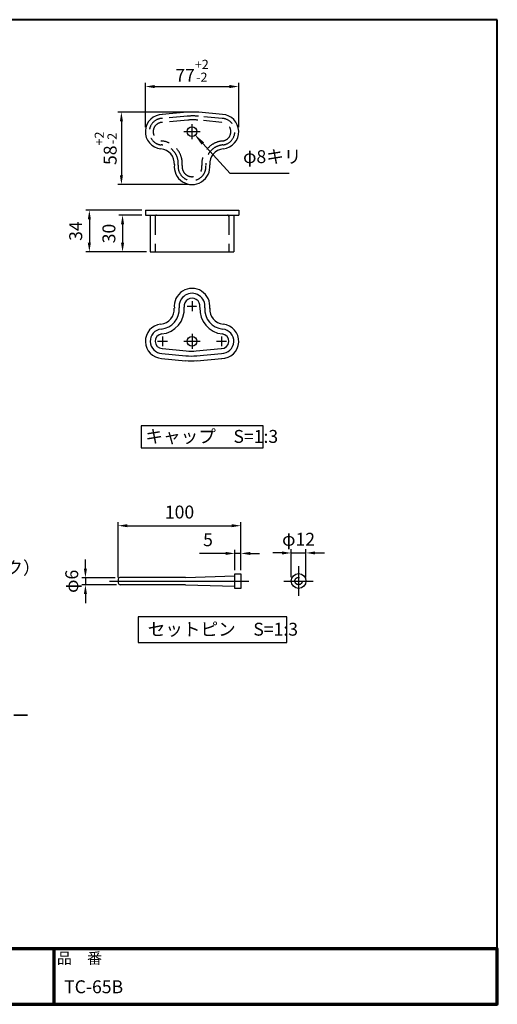
# Model space of a CAD drawing. Units: millimetres. Extents: x 197 to 4047, y 167 to 2837.
# Drawn here: x 2751 to 4047, y 167 to 2837 of the extents above; entities that cross this region are included whole.
import ezdxf
from ezdxf.enums import TextEntityAlignment as Align

# ---------------------------------------------------------------- set-up
doc = ezdxf.new("R2010")
doc.units = ezdxf.units.MM
doc.header["$LTSCALE"] = 10
for name, pattern in [('AM_ISO02W050', [7.5, 6, -1.5]), ('AM_ISO08W050', [18, 12, -1.5, 3, -1.5]), ('AM_ISO08W050x2', [9, 6, -0.75, 1.5, -0.75]), ('CENTER2', [6, 3.75, -0.75, 0.75, -0.75]), ('HIDDEN2', [2.25, 1.5, -0.75])]:
    doc.linetypes.add(name, pattern=pattern)
for name, color, linetype, lineweight in [('AM_0', 7, 'Continuous', 30), ('AM_3', 6, 'AM_ISO02W050', 25), ('AM_5', 3, 'Continuous', 25), ('AM_6', 2, 'Continuous', 35), ('AM_7', 4, 'AM_ISO08W050', 25), ('AM_BOR', 7, 'Continuous', 50), ('図枠', 7, 'Continuous', 50)]:
    doc.layers.add(name, color=color, linetype=linetype, lineweight=lineweight)
for name, color, linetype in [('LAYER001', 7, 'Continuous'), ('LAYER002', 7, 'Continuous'), ('LAYER010', 7, 'Continuous')]:
    doc.layers.add(name, color=color, linetype=linetype)
doc.styles.add('ACISOTS', font='isocp.shx', dxfattribs={"height": 1, "bigfont": 'extfont.shx'})
doc.styles.get("Standard").update_dxf_attribs({"font": 'ISOCP.SHX', "bigfont": 'EXTFONT.SHX'})
doc.styles.add('スタイル1', font='txt')
doc.dimstyles.new('AM_ISO$0', dxfattribs={"dimtxt": 3.5, "dimasz": 2.5, "dimexe": 1, "dimexo": 1, "dimgap": 1.5, "dimtad": 1, "dimdsep": 46, "dimtxsty": 'STANDARD', "dimcen": 0, "dimclrd": 256, "dimclre": 256, "dimclrt": 2, "dimadec": 0, "dimazin": 2, "dimtp": 0.1, "dimtm": 0.1, "dimtfac": 0.71, "dimtdec": 3, "dimtmove": 0, "dimatfit": 3, "dimfxl": 1, "dimlwd": -1, "dimlwe": -1, "dimarcsym": 0})

# ---------------------------------------------------------------- blocks, each defined once
blk = doc.blocks.new('帝金図面用紙HP用')
at = {"layer": '図枠', "color": 1, "lineweight": 40}
for p, q in [((405, 282), (20, 282)), ((20, 282), (20, 15)), ((405, 15), (405, 282)), ((20, 15), (405, 15))]:
    blk.add_line(p, q, dxfattribs=at)
blk = doc.blocks.new('表題HP用')
at = {"layer": 'AM_0', "color": 1, "lineweight": 70}
for p, q in [((-267.43, 15), (-267.43, 0)), ((-207.43, 15), (-207.43, 0)), ((-162.84, 15), (-162.84, 0)), ((-120.28, 15), (-120.28, 0))]:
    blk.add_line(p, q, dxfattribs=at)
blk.add_lwpolyline([(-385, 0), (0, 0), (0, 15), (-385, 15)], close=True, dxfattribs=at)
at = {"layer": 'LAYER001', "color": 1, "linetype": 'Continuous'}
blk.add_line((-375.66, 15), (0, 15), dxfattribs=at)
at = {"layer": 'LAYER002', "color": 2, "linetype": 'Continuous'}
for p, q in [((-256.28, 8.46), (-256.28, 6.71)), ((-256.28, 8.46), (-250.29, 8.46)), ((-256.13, 9.97), (-256.13, 9.26)), ((-256.13, 9.97), (-253.68, 9.97)), ((-256.13, 9.26), (-255.02, 9.26)), ((-255.02, 9.26), (-254.58, 8.46)), ((-254.21, 9.26), (-252.36, 9.26)), ((-254.21, 9.26), (-253.78, 8.46)), ((-253.68, 10.41), (-253.68, 9.97)), ((-253.68, 10.41), (-252.89, 10.41)), ((-252.89, 10.41), (-252.89, 9.97)), ((-252.89, 9.97), (-250.44, 9.97)), ((-252.36, 9.26), (-252.79, 8.46)), ((-251.55, 9.26), (-251.99, 8.46)), ((-251.55, 9.26), (-250.44, 9.26)), ((-250.44, 9.97), (-250.44, 9.26)), ((-250.29, 8.46), (-250.29, 6.71)), ((-249.88, 8.71), (-249.51, 8.07)), ((-248.64, 8.39), (-248.64, 7.96)), ((-248.09, 8.67), (-246.79, 8.67)), ((-247.17, 10.32), (-246.79, 10.32)), ((-246.4, 10.32), (-246.79, 10.32)), ((-245.48, 8.67), (-246.79, 8.67)), ((-244.94, 8.39), (-244.94, 7.96)), ((-243.69, 8.71), (-244.06, 8.07)), ((-243.33, 9.11), (-243.33, 8.4)), ((-243.33, 9.11), (-242.57, 9.11)), ((-243.33, 8.4), (-242.59, 8.4)), ((-242.57, 10.41), (-242.57, 9.11)), ((-242.57, 10.41), (-241.86, 10.41)), ((-241.87, 8.4), (-241.3, 8.4)), ((-241.86, 10.41), (-241.86, 9.11)), ((-241.86, 9.11), (-241.3, 9.11)), ((-241.3, 9.11), (-241.3, 8.4)), ((-241.24, 8.62), (-240.77, 8.07)), ((-240.59, 10.19), (-240.03, 10)), ((-240.38, 8.72), (-239.58, 8.72)), ((-240.13, 9.43), (-239.58, 9.43)), ((-239.58, 10.41), (-239.58, 9.43)), ((-239.58, 10.41), (-238.87, 10.41)), ((-239.58, 8.72), (-239.58, 7.94)), ((-238.87, 10.41), (-238.87, 9.43)), ((-238.87, 9.43), (-237.46, 9.43)), ((-238.87, 8.72), (-237.46, 8.72)), ((-238.87, 8.72), (-238.87, 7.94)), ((-237.46, 9.43), (-237.46, 8.72)), ((-236.81, 9.32), (-236.81, 8.61)), ((-236.81, 9.32), (-233.3, 9.32)), ((-236.81, 8.61), (-233.27, 8.61)), ((-233.3, 10.41), (-233.3, 9.32)), ((-233.3, 10.41), (-232.59, 10.41)), ((-232.59, 10.41), (-232.59, 9.32)), ((-232.59, 9.32), (-231.46, 9.32)), ((-232.57, 8.61), (-230.9, 8.61)), ((-231.81, 9.86), (-231.17, 10.1)), ((-230.9, 9.05), (-230.66, 9.14)), ((-230.9, 9.05), (-230.9, 8.61)), ((-230.38, 8.71), (-230.01, 8.07)), ((-229.14, 8.39), (-229.14, 7.96)), ((-228.59, 8.67), (-225.98, 8.67)), ((-227.67, 10.32), (-226.9, 10.32)), ((-225.44, 8.39), (-225.44, 7.96)), ((-224.19, 8.71), (-224.56, 8.07)), ((-223.76, 9.28), (-223.76, 8.57)), ((-223.76, 9.28), (-222.79, 9.28)), ((-223.76, 8.57), (-221.92, 8.57)), ((-222.79, 10.41), (-222.79, 9.28)), ((-222.79, 10.41), (-222.08, 10.41)), ((-222.08, 10.41), (-222.08, 9.28)), ((-222.08, 9.28), (-221.28, 9.28)), ((-221.28, 9.28), (-221.28, 8.5)), ((-220.86, 8.78), (-220.86, 8.07)), ((-220.86, 8.78), (-219.75, 8.78)), ((-220.86, 8.07), (-219.75, 8.07)), ((-219.75, 10.3), (-219.75, 8.78)), ((-219.75, 10.3), (-219.04, 10.3)), ((-219.75, 8.07), (-219.75, 5.12)), ((-219.04, 10.3), (-219.04, 8.78)), ((-219.04, 8.78), (-217.81, 8.78)), ((-219.04, 8.07), (-217.81, 8.07)), ((-219.04, 8.07), (-219.04, 5.12)), ((-217.81, 8.78), (-217.81, 8.07)), ((-256.28, 6.71), (-255.69, 6.71)), ((-255.69, 6.71), (-255.69, 4.54)), ((-255.57, 7.75), (-255.57, 6.94)), ((-255.57, 7.75), (-253.64, 7.75)), ((-255.57, 6.94), (-253.64, 6.94)), ((-254.98, 6.23), (-254.98, 4.54)), ((-254.98, 6.23), (-253.64, 6.23)), ((-253.64, 7.75), (-253.64, 6.94)), ((-253.64, 6.23), (-253.64, 4.11)), ((-252.93, 7.75), (-252.93, 6.94)), ((-252.93, 7.75), (-251, 7.75)), ((-252.93, 6.94), (-251, 6.94)), ((-252.93, 6.23), (-252.93, 4.11)), ((-252.93, 6.23), (-251.59, 6.23)), ((-251.59, 6.23), (-251.59, 5.46)), ((-251, 7.75), (-251, 6.94)), ((-250.88, 6.71), (-250.29, 6.71)), ((-250.88, 6.71), (-250.88, 5.09)), ((-249.61, 7.37), (-249.61, 6.66)), ((-249.61, 7.37), (-247.12, 7.37)), ((-249.61, 6.66), (-247.12, 6.66)), ((-248.09, 6.33), (-248.76, 6.08)), ((-248.64, 7.96), (-247.12, 7.96)), ((-247.12, 7.96), (-247.12, 7.37)), ((-247.12, 6.66), (-247.12, 5.14)), ((-244.94, 7.96), (-246.45, 7.96)), ((-246.45, 7.96), (-246.45, 7.37)), ((-243.96, 7.37), (-246.45, 7.37)), ((-243.96, 6.66), (-246.45, 6.66)), ((-246.45, 6.66), (-246.45, 5.14)), ((-245.45, 6.32), (-244.78, 6.07)), ((-243.96, 7.37), (-243.96, 6.66)), ((-243.53, 6.37), (-243.19, 5.52)), ((-242.57, 6.78), (-242.57, 4.11)), ((-241.86, 7.04), (-241.86, 4.11)), ((-241.39, 6.56), (-240.96, 7.13)), ((-240.92, 7.94), (-239.58, 7.94)), ((-240.92, 7.94), (-240.92, 7.23)), ((-240.89, 7.23), (-239.81, 7.23)), ((-239.58, 6.5), (-239.58, 4.11)), ((-238.87, 7.94), (-237.24, 7.94)), ((-238.87, 6.55), (-238.87, 4.11)), ((-238.65, 7.23), (-237.24, 7.23)), ((-237.24, 7.94), (-237.24, 7.23)), ((-236.57, 7.7), (-233.67, 7.7)), ((-236.57, 7.7), (-236.57, 6.99)), ((-236.57, 6.99), (-235.42, 6.99)), ((-235.42, 6.99), (-235.42, 5.29)), ((-234.71, 6.99), (-234.71, 5.38)), ((-234.71, 6.99), (-233.67, 6.99)), ((-233.67, 7.7), (-233.67, 6.99)), ((-233.41, 5.62), (-233.41, 4.92)), ((-231.25, 6.06), (-231.44, 5.33)), ((-231.25, 6.06), (-230.65, 5.29)), ((-230.11, 7.37), (-230.11, 6.66)), ((-230.11, 7.37), (-224.46, 7.37)), ((-230.11, 6.66), (-228.24, 6.66)), ((-229.14, 7.96), (-225.44, 7.96)), ((-228.24, 6.66), (-228.97, 5.17)), ((-227.46, 6.66), (-228.17, 5.18)), ((-227.46, 6.66), (-224.46, 6.66)), ((-226.03, 6.34), (-226.61, 5.91)), ((-224.46, 7.37), (-224.46, 6.66)), ((-223.91, 6.35), (-223.57, 5.6)), ((-222.79, 6.38), (-222.79, 4.11)), ((-222.08, 6.8), (-222.08, 4.11)), ((-222.08, 6.8), (-221.55, 6.25)), ((-221.33, 6.05), (-220.9, 6.63)), ((-255.69, 4.54), (-254.98, 4.54)), ((-253.64, 4.11), (-252.93, 4.11)), ((-252.29, 5.25), (-252.12, 4.54)), ((-252.29, 5.25), (-251.8, 5.25)), ((-252.12, 4.54), (-251.43, 4.54)), ((-249.76, 5.14), (-249.76, 4.43)), ((-249.76, 5.14), (-248.46, 5.14)), ((-243.81, 4.43), (-249.76, 4.43)), ((-247.74, 5.14), (-247.12, 5.14)), ((-245.86, 5.14), (-246.45, 5.14)), ((-243.81, 5.14), (-245.08, 5.14)), ((-243.81, 5.14), (-243.81, 4.43)), ((-242.57, 4.11), (-241.86, 4.11)), ((-241.36, 5.03), (-240.93, 4.48)), ((-239.58, 4.11), (-238.87, 4.11)), ((-237.61, 4.49), (-237.13, 5.18)), ((-236.78, 5.22), (-236.7, 4.53)), ((-236.7, 4.53), (-233.41, 4.92)), ((-230.65, 5.29), (-230.94, 4.6)), ((-230, 5.15), (-228.97, 5.17)), ((-230, 5.15), (-229.86, 4.44)), ((-229.86, 4.44), (-225.35, 4.64)), ((-228.17, 5.18), (-225.9, 5.22)), ((-224.98, 4.22), (-224.41, 4.63)), ((-222.79, 4.11), (-222.08, 4.11)), ((-221.29, 5.12), (-221.29, 4.41)), ((-221.29, 5.12), (-219.75, 5.12)), ((-221.29, 4.41), (-217.68, 4.41)), ((-219.04, 5.12), (-217.68, 5.12)), ((-217.68, 5.12), (-217.68, 4.41))]:
    blk.add_line(p, q, dxfattribs=at)
for centre, radius, start, end in [((-251.16, 13.93), 5.37, 283.7412, 317.8555), ((-251.16, 13.93), 6.08, 285.6826, 294.4969), ((-251.16, 13.93), 6.08, 300.2983, 315.9566), ((-242.41, 13.93), 6.08, 224.0434, 239.7017), ((-242.41, 13.93), 5.37, 222.1445, 256.2589), ((-242.41, 13.93), 6.08, 245.5031, 254.3175), ((-247.63, 9.52), 5.17, 322.5178, 347.4531), ((-238.69, 9.72), 3.45, 202.6072, 228.6793), ((-243.78, 10.6), 3.22, 322.0664, 352.625), ((-243.94, 10.38), 3.93, 323.8455, 334.9612), ((-243.94, 10.38), 3.93, 345.9682, 354.3266), ((-219.48, 9.48), 13.82, 183.588, 200.5802), ((-219.48, 9.48), 13.12, 183.7786, 198.513), ((-234.13, 7.93), 3.01, 27.5313, 39.7399), ((-234.13, 7.93), 3.67, 19.1715, 36.2015), ((-231.66, 13.93), 5.37, 283.7412, 317.8555), ((-231.66, 13.93), 6.08, 285.6826, 294.4969), ((-231.66, 13.93), 6.08, 300.2983, 315.9566), ((-222.91, 13.93), 6.08, 224.0434, 239.7017), ((-222.91, 13.93), 5.37, 222.1445, 256.2589), ((-222.91, 13.93), 6.08, 245.5031, 254.3175), ((-227.27, 11.38), 6.05, 303.7992, 332.3174), ((-230.82, 13.7), 10.87, 325.4613, 331.4062), ((-251.8, 5.46), 0.208, 270, 0), ((-252.13, 4.47), 3.73, 10.3296, 25.4901), ((-252.13, 4.47), 4.44, 8.6637, 24.7118), ((-250.66, 7.43), 5.32, 334.4792, 347.9157), ((-250.66, 7.43), 6.03, 337.6594, 346.903), ((-248.12, 8.72), 5.88, 327.0342, 340.7865), ((-238.69, 9.72), 4.16, 220.27, 229.5083), ((-244.96, 9.22), 5.52, 310.7174, 338.8728), ((-245.33, 8.89), 6.23, 315.012, 337.445), ((-234.02, 8.09), 5.09, 197.6107, 225.0467), ((-234.65, 8.6), 4.23, 198.9691, 234.0845), ((-236.88, 20.4), 15.18, 278.2115, 283.2006), ((-238.71, -7.31), 17.92, 44.3721, 47.5431), ((-238.71, -7.31), 18.63, 39.8782, 47.1227), ((-230.82, 13.7), 10.87, 311.8507, 317.6421), ((-219.24, 9.35), 3.19, 214.5991, 238.553), ((-220.23, 7.51), 1.82, 223.9191, 233.1051), ((-251.43, 5.09), 0.55, 270, 0), ((-236.88, 20.4), 15.18, 270.3631, 275.5125), ((-231.67, 4.9), 0.793, 200.5802, 337.4536), ((-231.68, 5.39), 0.252, 198.513, 345.4536), ((-238.71, -7.31), 17.92, 40.0311, 41.8327)]:
    blk.add_arc(centre, radius, start, end, dxfattribs=at)
at = {"layer": 'AM_BOR', "lineweight": 13, "style": 'スタイル1'}
for s, p in [('備\u3000\u3000考', (-382, 11)), ('縮\u3000尺', (-160.98, 11)), ('品\u3000番', (-119.48, 11))]:
    blk.add_text(s, height=3, dxfattribs=at).set_placement(p)
blk.add_text('日\u3000\u3000付', height=3, dxfattribs=at).set_placement((-199.98, 11), align=Align.CENTER)
for tag, p in [('GEN-TITLE-DAT', (-202.75, 3)), ('GEN-TITLE-SCA', (-158.84, 3)), ('GEN-TITLE-DWG', (-117.5, 3))]:
    blk.add_attdef(tag, p, '', height=3.5, dxfattribs=at)
at = {"layer": 'LAYER010', "color": 10, "linetype": 'Continuous'}
for s, insert, char_height, width, attachment_point in [('\\W1.11767;やさしさと安全をキーワードに', (-260.35, 11.29), 2.5, 85.8343, 7), ('{\\W0.706799;ＯＳＡＫＡ（０６）６２５２－３６９１\u3000ＴＯＫＹＯ（０３）３４３７－０３０６}', (-237.04, 2.59), 1.8, 266.4, 5)]:
    blk.add_mtext(s, dxfattribs=dict(at, insert=insert, char_height=char_height, width=width, attachment_point=attachment_point))
blk = doc.blocks.new('*S84')
at = {"layer": 'AM_5'}
for p, q in [((1803.1, 1245.9), (1790.5, 1223.9)), ((2657.8, 1245.9), (1803.1, 1245.9))]:
    blk.add_line(p, q, dxfattribs=at)
at = {"layer": 'AM_5', "linetype": 'Continuous'}
blk.add_trace([(1786.5, 1226.2), (1794.5, 1221.6), (1773, 1193.6)], dxfattribs=at)
at = {"layer": 'AM_5', "color": 2, "insert": (1852.8, 1263.4), "char_height": 35, "attachment_point": 7, "style": 'ACISOTS'}
blk.add_mtext('ベース\u3000スチレニクス（強化プラスチック）\u3000\\P支柱同色', dxfattribs=at)
blk = doc.blocks.new('GENZOOIMNRCG2')
at = {"layer": 'AM_0'}
for p, q in [((-3.96, 83.66), (-24.36, 81.85)), ((24.89, 81.84), (5.43, 83.65)), ((-38.01, 4), (37.99, 4)), ((-38.01, 4), (-38.01, 0)), ((-28.96, 0), (28.96, 0)), ((28.96, 0), (37.99, 0)), ((37.99, 4), (37.99, 0)), ((-38.01, 0), (-28.96, 0)), ((-34.01, 0), (-34.01, -30)), ((33.99, 0), (33.99, -30)), ((-34.01, -30), (33.99, -30)), ((-24.16, -108.63), (-4.7, -110.44)), ((3.24, -110.45), (23.64, -108.64)), ((-24.54, -112.61), (-5.08, -114.43)), ((3.59, -114.43), (23.99, -112.63))]:
    blk.add_line(p, q, dxfattribs=at)
at = {"layer": 'AM_0', "ltscale": 0.2}
for p, q in [((-24.91, -116.59), (-5.45, -118.41)), ((3.94, -118.41), (24.35, -116.61))]:
    blk.add_line(p, q, dxfattribs=at)
at = {"layer": 'AM_0'}
for centre in [(-0.01, 67.95), (-0.01, -102.63)]:
    blk.add_circle(centre, 4, dxfattribs=at)
for centre, radius, start, end in [((-24.01, 67.87), 14, 90, 264.08958), ((0.7, 33.35), 50.52, 84.61686, 95.52829), ((23.99, 67.87), 14, 276.37552, 86.96652), ((-26.4, 41.95), 12.03, 355.37961, 85.11028), ((26.45, 41.91), 12.08, 94.80515, 184.75908), ((-0.01, 39.37), 14.5, 172.91085, 6.57358), ((-0.01, -74.13), 10.5, 352.91085, 186.57358), ((-0.01, -74.13), 6.5, 352.91085, 186.57358), ((-26.46, -76.66), 16.08, 274.80515, 4.75908), ((-26.46, -76.66), 20.08, 274.80515, 4.75908), ((26.39, -76.71), 20.03, 175.37961, 265.11028), ((26.39, -76.71), 16.03, 175.37961, 265.11028), ((-24.01, -102.63), 10, 96.37552, 266.96652), ((23.99, -102.63), 10, 270, 84.08958), ((-24.01, -102.63), 6, 96.37552, 266.96652), ((23.99, -102.63), 6, 270, 84.08958), ((-0.71, -68.11), 42.52, 264.61686, 275.52829), ((-0.71, -68.11), 46.52, 264.61686, 275.52829)]:
    blk.add_arc(centre, radius, start, end, dxfattribs=at)
at = {"layer": 'AM_0', "ltscale": 0.2}
for centre, radius, start, end in [((-0.01, -74.13), 14.5, 352.91085, 186.57358), ((-26.46, -76.66), 12.08, 274.80515, 4.75908), ((26.39, -76.71), 12.03, 175.37961, 265.11028), ((-24.01, -102.63), 14, 96.37552, 266.96652), ((23.99, -102.63), 14, 270, 84.08958), ((-0.71, -68.11), 50.52, 264.61686, 275.52829)]:
    blk.add_arc(centre, radius, start, end, dxfattribs=at)
at = {"layer": 'AM_0', "ltscale": 0.01}
blk.add_arc((-0.71, -68.11), 42.52, 264.61686, 275.52829, dxfattribs=at)
at = {"layer": 'AM_3', "linetype": 'HIDDEN2'}
for p, q in [((-3.67, 80.47), (-24.08, 78.67)), ((24.6, 78.65), (5.14, 80.47)), ((-3.39, 77.28), (-23.79, 75.48)), ((24.3, 75.47), (4.84, 77.28)), ((-30.01, -0.98), (-30.01, -30)), ((29.99, -0.99), (29.99, -30))]:
    blk.add_line(p, q, dxfattribs=at)
for centre, radius, start, end in [((0.7, 33.35), 47.32, 84.61686, 95.52829), ((-24.01, 67.87), 10.8, 90, 264.08958), ((-24.01, 67.87), 7.6, 90, 264.08958), ((0.7, 33.35), 44.12, 84.61686, 95.52829), ((23.99, 67.87), 7.6, 276.37552, 86.96652), ((23.99, 67.87), 10.8, 276.37552, 86.96652), ((-26.4, 41.95), 15.23, 355.37961, 85.11028), ((-26.4, 41.95), 18.43, 355.37961, 85.11028), ((26.45, 41.91), 18.48, 94.80515, 184.75908), ((26.45, 41.91), 15.28, 94.80515, 184.75908), ((-0.01, 39.37), 11.3, 172.91085, 6.57358), ((-0.01, 39.37), 8.1, 172.91085, 6.57358), ((-28.99, -1.02), 1.02, 88.34363, 178.00696), ((28.99, -1), 1, 0.24729, 91.93144)]:
    blk.add_arc(centre, radius, start, end, dxfattribs=at)
at = {"layer": 'AM_7', "linetype": 'CENTER2'}
for p, q in [((-0.01, 61.79), (-0.01, 74.1)), ((6.55, 67.87), (-6.56, 67.87)), ((-0.01, -70.13), (-0.01, -78.13)), ((-6.56, -102.63), (6.55, -102.63)), ((-0.01, -96.55), (-0.01, -108.86))]:
    blk.add_line(p, q, dxfattribs=at)
at = {"layer": 'AM_7', "linetype": 'CENTER2', "ltscale": 0.01}
for p, q in [((-4.01, -74.13), (3.99, -74.13)), ((-28.01, -102.63), (-20.01, -102.63)), ((-24.01, -98.63), (-24.01, -106.63)), ((19.99, -102.63), (27.99, -102.63)), ((23.99, -98.63), (23.99, -106.63))]:
    blk.add_line(p, q, dxfattribs=at)
blk = doc.blocks.new('*D69')
at = {"layer": 'AM_5'}
for p, q in [((3092, 2545.3), (3092, 2665.3)), ((3117, 2655.3), (3320.2, 2655.3)), ((3345.2, 2545.3), (3345.2, 2665.3))]:
    blk.add_line(p, q, dxfattribs=at)
for points in [[(3117, 2659.5), (3117, 2651.1), (3092, 2655.3)], [(3320.2, 2659.5), (3320.2, 2651.1), (3345.2, 2655.3)]]:
    blk.add_solid(points, dxfattribs=at)
at = {"layer": 'Defpoints', "color": 0}
for p in [(3345.2, 2655.3), (3092, 2535.3), (3345.2, 2535.3)]:
    blk.add_point(p, dxfattribs=at)
at = {"layer": 'AM_5', "color": 2, "insert": (3218.6, 2698), "char_height": 35, "attachment_point": 5}
blk.add_mtext('77{\\C3;{}{\\H0.71x;\\C3;\\S+2^ -2;}{{}}}', dxfattribs=at)
blk = doc.blocks.new('*D70')
at = {"layer": 'AM_5'}
for p, q in [((3211, 2586.2), (3017, 2586.2)), ((3027, 2561.2), (3027, 2414.6)), ((3208.6, 2389.6), (3017, 2389.6))]:
    blk.add_line(p, q, dxfattribs=at)
for points in [[(3022.9, 2561.2), (3031.2, 2561.2), (3027, 2586.2)], [(3022.9, 2414.6), (3031.2, 2414.6), (3027, 2389.6)]]:
    blk.add_solid(points, dxfattribs=at)
at = {"layer": 'Defpoints', "color": 0}
for p in [(3221, 2586.2), (3027, 2389.6), (3218.6, 2389.6)]:
    blk.add_point(p, dxfattribs=at)
at = {"layer": 'AM_5', "color": 2, "insert": (2984.3, 2487.9), "char_height": 35, "attachment_point": 5, "rotation": 90}
blk.add_mtext('58{\\C3;{}{\\H0.71x;\\C3;\\S+2^ -2;}{{}}}', dxfattribs=at)
blk = doc.blocks.new('*D71')
at = {"layer": 'AM_5'}
for p, q in [((3082, 2306.7), (3020.1, 2306.7)), ((3030.1, 2281.7), (3030.1, 2231.7)), ((3095.3, 2206.7), (3020.1, 2206.7))]:
    blk.add_line(p, q, dxfattribs=at)
for points in [[(3026, 2281.7), (3034.3, 2281.7), (3030.1, 2306.7)], [(3026, 2231.7), (3034.3, 2231.7), (3030.1, 2206.7)]]:
    blk.add_solid(points, dxfattribs=at)
at = {"layer": 'Defpoints', "color": 0}
for p in [(3092, 2306.7), (3030.1, 2206.7), (3105.3, 2206.7)]:
    blk.add_point(p, dxfattribs=at)
at = {"layer": 'AM_5', "color": 2, "insert": (2997.6, 2256.7), "char_height": 35, "attachment_point": 5, "rotation": 90}
blk.add_mtext('30', dxfattribs=at)
blk = doc.blocks.new('*D72')
at = {"layer": 'AM_5'}
for p, q in [((3082, 2320), (2930.1, 2320)), ((2940.1, 2295), (2940.1, 2231.7)), ((3095.3, 2206.7), (2930.1, 2206.7))]:
    blk.add_line(p, q, dxfattribs=at)
for points in [[(2935.9, 2295), (2944.2, 2295), (2940.1, 2320)], [(2935.9, 2231.7), (2944.2, 2231.7), (2940.1, 2206.7)]]:
    blk.add_solid(points, dxfattribs=at)
at = {"layer": 'Defpoints', "color": 0}
for p in [(3092, 2320), (2940.1, 2206.7), (3105.3, 2206.7)]:
    blk.add_point(p, dxfattribs=at)
at = {"layer": 'AM_5', "color": 2, "insert": (2907.6, 2263.3), "char_height": 35, "attachment_point": 5, "rotation": 90}
blk.add_mtext('34', dxfattribs=at)
blk = doc.blocks.new('*D73')
at = {"layer": 'AM_5'}
for p, q in [((3462.6, 1390.5), (3437.6, 1390.5)), ((3487.6, 1324.5), (3487.6, 1400.5)), ((3487.6, 1390.5), (3527.6, 1390.5)), ((3527.6, 1324.5), (3527.6, 1400.5)), ((3552.6, 1390.5), (3577.6, 1390.5))]:
    blk.add_line(p, q, dxfattribs=at)
for points in [[(3462.6, 1394.7), (3462.6, 1386.4), (3487.6, 1390.5)], [(3552.6, 1394.7), (3552.6, 1386.4), (3527.6, 1390.5)]]:
    blk.add_solid(points, dxfattribs=at)
at = {"layer": 'Defpoints', "color": 0}
for p in [(3527.6, 1390.5), (3487.6, 1314.5), (3527.6, 1314.5)]:
    blk.add_point(p, dxfattribs=at)
at = {"layer": 'AM_5', "color": 2, "insert": (3507.6, 1423.1), "char_height": 35, "attachment_point": 5}
blk.add_mtext('φ12', dxfattribs=at)
blk = doc.blocks.new('*D74')
at = {"layer": 'AM_5'}
for p, q in [((3018, 1324.2), (3018, 1474.4)), ((3351.3, 1344.2), (3351.3, 1474.4)), ((3043, 1464.4), (3326.3, 1464.4))]:
    blk.add_line(p, q, dxfattribs=at)
for points in [[(3043, 1468.6), (3043, 1460.3), (3018, 1464.4)], [(3326.3, 1468.6), (3326.3, 1460.3), (3351.3, 1464.4)]]:
    blk.add_solid(points, dxfattribs=at)
at = {"layer": 'Defpoints', "color": 0}
for p in [(3351.3, 1464.4), (3018, 1314.2), (3351.3, 1334.2)]:
    blk.add_point(p, dxfattribs=at)
at = {"layer": 'AM_5', "color": 2, "insert": (3184.7, 1496.9), "char_height": 35, "attachment_point": 5}
blk.add_mtext('100', dxfattribs=at)
blk = doc.blocks.new('*D75')
at = {"layer": 'AM_5'}
for p, q in [((2929.4, 1347.9), (2929.4, 1372.9)), ((3010.5, 1322.9), (2919.4, 1322.9)), ((2929.4, 1322.9), (2929.4, 1304.3)), ((3013.6, 1304.3), (2919.4, 1304.3)), ((2929.4, 1279.3), (2929.4, 1254.3))]:
    blk.add_line(p, q, dxfattribs=at)
for points in [[(2925.2, 1347.9), (2933.6, 1347.9), (2929.4, 1322.9)], [(2925.2, 1279.3), (2933.6, 1279.3), (2929.4, 1304.3)]]:
    blk.add_solid(points, dxfattribs=at)
at = {"layer": 'Defpoints', "color": 0}
for p in [(3020.5, 1322.9), (2929.4, 1304.3), (3023.6, 1304.3)]:
    blk.add_point(p, dxfattribs=at)
at = {"layer": 'AM_5', "color": 2, "insert": (2896.9, 1313.6), "char_height": 35, "attachment_point": 5, "rotation": 90}
blk.add_mtext('φ6', dxfattribs=at)
blk = doc.blocks.new('GENZOOFJDTCG2')
at = {"layer": 'AM_0'}
for p, q in [((-80.75, 1.46), (-80.75, -1.56)), ((-25.75, 2.95), (-78.75, 2.97)), ((-25.75, 2.95), (14.25, 4.2)), ((14.25, 5.95), (19.25, 5.95)), ((14.25, -6.05), (14.25, 5.95)), ((19.25, 5.95), (19.25, -6.05)), ((-25.75, -3.05), (-79.07, -3.03)), ((-25.75, -3.05), (14.25, -4.3)), ((19.25, -6.05), (14.25, -6.05))]:
    blk.add_line(p, q, dxfattribs=at)
blk.add_circle((66.14, 0.01), 6, dxfattribs=at)
for centre, radius, start, end in [((-78.77, 0.92), 2.05, 89.42161, 165.11193), ((-78.82, -1.05), 2, 195.01434, 262.62768)]:
    blk.add_arc(centre, radius, start, end, dxfattribs=at)
at = {"layer": 'AM_3', "linetype": 'HIDDEN2'}
blk.add_circle((66.14, 0), 3, dxfattribs=at)
at = {"layer": 'AM_7', "linetype": 'AM_ISO08W050x2'}
for p, q in [((66.14, 12.01), (66.14, -11.99)), ((54.14, 0.01), (78.14, 0.01))]:
    blk.add_line(p, q, dxfattribs=at)
at = {"layer": 'AM_7'}
blk.add_line((-87.85, -0.02), (25.78, 0.01), dxfattribs=at)
blk = doc.blocks.new('*D77')
at = {"layer": 'AM_5'}
for p, q in [((3309.7, 1389.3), (3239.2, 1389.3)), ((3334.7, 1344.2), (3334.7, 1399.3)), ((3351.3, 1389.3), (3334.7, 1389.3)), ((3351.3, 1344.2), (3351.3, 1399.3)), ((3376.3, 1389.3), (3401.3, 1389.3))]:
    blk.add_line(p, q, dxfattribs=at)
for points in [[(3309.7, 1393.4), (3309.7, 1385.1), (3334.7, 1389.3)], [(3376.3, 1393.4), (3376.3, 1385.1), (3351.3, 1389.3)]]:
    blk.add_solid(points, dxfattribs=at)
at = {"layer": 'Defpoints', "color": 0}
for p in [(3351.3, 1389.3), (3334.7, 1334.2), (3351.3, 1334.2)]:
    blk.add_point(p, dxfattribs=at)
at = {"layer": 'AM_5', "color": 2, "insert": (3261.9, 1421.8), "char_height": 35, "attachment_point": 5}
blk.add_mtext('5', dxfattribs=at)
blk = doc.blocks.new('*S86')
at = {"layer": 'AM_5'}
for p, q in [((3322.1, 2419.3), (3247.8, 2500.9)), ((3482, 2419.3), (3322.1, 2419.3))]:
    blk.add_line(p, q, dxfattribs=at)
at = {"layer": 'AM_5', "linetype": 'Continuous'}
blk.add_trace([(3251.2, 2504), (3244.4, 2497.8), (3224.2, 2526.7)], dxfattribs=at)
at = {"layer": 'AM_5', "color": 2, "insert": (3357.1, 2436.8), "char_height": 35, "attachment_point": 7, "style": 'ACISOTS'}
blk.add_mtext('φ8キリ', dxfattribs=at)

msp = doc.modelspace()

# ---------------------------------------------------------------- linework, layer by layer
at = {"layer": 'AM_0'}
for points in [[(3080.651, 1676), (3411.539, 1676), (3411.539, 1735.53), (3080.651, 1735.53)], [(3072.408, 1147.961), (3475.716, 1147.961), (3475.716, 1217.065), (3072.408, 1217.065)]]:
    msp.add_lwpolyline(points, close=True, dxfattribs=at)

# ---------------------------------------------------------------- block references
at = {"layer": 'AM_0', "lineweight": 0, "xscale": 10, "yscale": 10, "zscale": 10}
msp.add_blockref('帝金図面用紙HP用', (-3.283, 16.581), dxfattribs=at)
at = {"layer": 'AM_0', "xscale": 3.333333333333939, "yscale": 3.333333333333939, "zscale": 3.333333333333939}
for name, p in [('GENZOOIMNRCG2', (3218.64, 2306.654)), ('GENZOOFJDTCG2', (3287.157, 1314.41))]:
    msp.add_blockref(name, p, dxfattribs=at)
at = {"layer": 'AM_0', "lineweight": 0, "xscale": 10, "yscale": 10, "zscale": 10}
msp.add_blockref('表題HP用', (4046.717, 166.581), dxfattribs=at).add_auto_attribs({'GEN-TITLE-DWG': 'TC-65B', 'GEN-TITLE-DAT': '2016/06/13', 'GEN-TITLE-SCA': '1:10'})
at = {"layer": 'AM_5'}
for name in ['*S86', '*S84']:
    msp.add_blockref(name, (0, 0), dxfattribs=at)

# ---------------------------------------------------------------- texts
at = {"layer": 'AM_6', "char_height": 35, "attachment_point": 1}
for s, insert in [('キャップ\u3000S=1:3', (3092.193, 1724.082)), ('セットピン\u3000S=1:3', (3098.335, 1201.228)), ('※\u3000オーダー色：ブラウン、イエロー', (1965.912, 967.605))]:
    msp.add_mtext(s, dxfattribs=dict(at, insert=insert))

# ---------------------------------------------------------------- dimensions: what is measured, and where the dimension line sits
at = {"layer": 'AM_5'}
dim = msp.add_linear_dim(base=(3345.225, 2655.29), p1=(3092.016, 2535.29), p2=(3345.225, 2535.29), text='77{\\C3;{}{\\H0.71x;\\C3;\\S+2^ -2;}{{}}}', dimstyle='AM_ISO$0', override={"dimscale": 10, "dimdec": 0, "dimlfac": 0.3, "dimtp": 2, "dimtm": 2, "dimtdec": 3, "dimtzin": 8}, dxfattribs=at)
dim.commit()
dim.dimension.update_dxf_attribs({"geometry": '*D69', "text_midpoint": (3218.62, 2698.044)})
dim = msp.add_linear_dim(base=(3027.049, 2389.551), p1=(3220.969, 2586.235), p2=(3218.62, 2389.551), angle=90, text='58{\\C3;{}{\\H0.71x;\\C3;\\S+2^ -2;}{{}}}', dimstyle='AM_ISO$0', override={"dimscale": 10, "dimdec": 0, "dimlfac": 0.3, "dimtp": 2, "dimtm": 2, "dimtdec": 3, "dimtzin": 8}, dxfattribs=at)
dim.commit()
dim.dimension.update_dxf_attribs({"geometry": '*D70', "text_midpoint": (2984.295, 2487.893)})
for base, p1, picture, middle in [((2940.05, 2206.654), (3091.954, 2319.987), '*D72', (2907.55, 2263.32)), ((3030.124, 2206.654), (3091.954, 2306.654), '*D71', (2997.624, 2256.654))]:
    dim = msp.add_linear_dim(base=base, p1=p1, p2=(3105.287, 2206.654), angle=90, dimstyle='AM_ISO$0', override={"dimscale": 10, "dimdec": 0, "dimlfac": 0.3}, dxfattribs=at)
    dim.commit()
    dim.dimension.update_dxf_attribs({"geometry": picture, "text_midpoint": middle})
dim = msp.add_linear_dim(base=(3351.32, 1464.444), p1=(3017.991, 1314.238), p2=(3351.32, 1334.239), dimstyle='AM_ISO$0', override={"dimscale": 10, "dimdec": 0, "dimlfac": 0.3}, dxfattribs=at)
dim.commit()
dim.dimension.update_dxf_attribs({"geometry": '*D74', "text_midpoint": (3184.656, 1496.944)})
dim = msp.add_linear_dim(base=(3351.32, 1389.266), p1=(3334.654, 1334.239), p2=(3351.32, 1334.239), angle=0, dimstyle='AM_ISO$0', override={"dimscale": 10, "dimdec": 0, "dimlfac": 0.3}, dxfattribs=at)
dim.commit()
dim.dimension.update_dxf_attribs({"geometry": '*D77', "text_midpoint": (3261.929, 1389.266), "dimtype": 160})
dim = msp.add_linear_dim(base=(3527.623, 1390.55), p1=(3487.623, 1314.457), p2=(3527.623, 1314.457), text='φ<>', dimstyle='AM_ISO$0', override={"dimscale": 10, "dimdec": 0, "dimlfac": 0.3}, dxfattribs=at)
dim.commit()
dim.dimension.update_dxf_attribs({"geometry": '*D73', "text_midpoint": (3507.623, 1390.55), "dimtype": 160})
dim = msp.add_linear_dim(base=(2929.384, 1304.308), p1=(3020.455, 1322.916), p2=(3023.579, 1304.308), angle=90, text='φ<>', dimstyle='AM_ISO$0', override={"dimscale": 10, "dimdec": 0, "dimlfac": 0.3}, dxfattribs=at)
dim.commit()
dim.dimension.update_dxf_attribs({"geometry": '*D75', "text_midpoint": (2929.384, 1313.612), "dimtype": 160})

doc.saveas('drawing.dxf')
